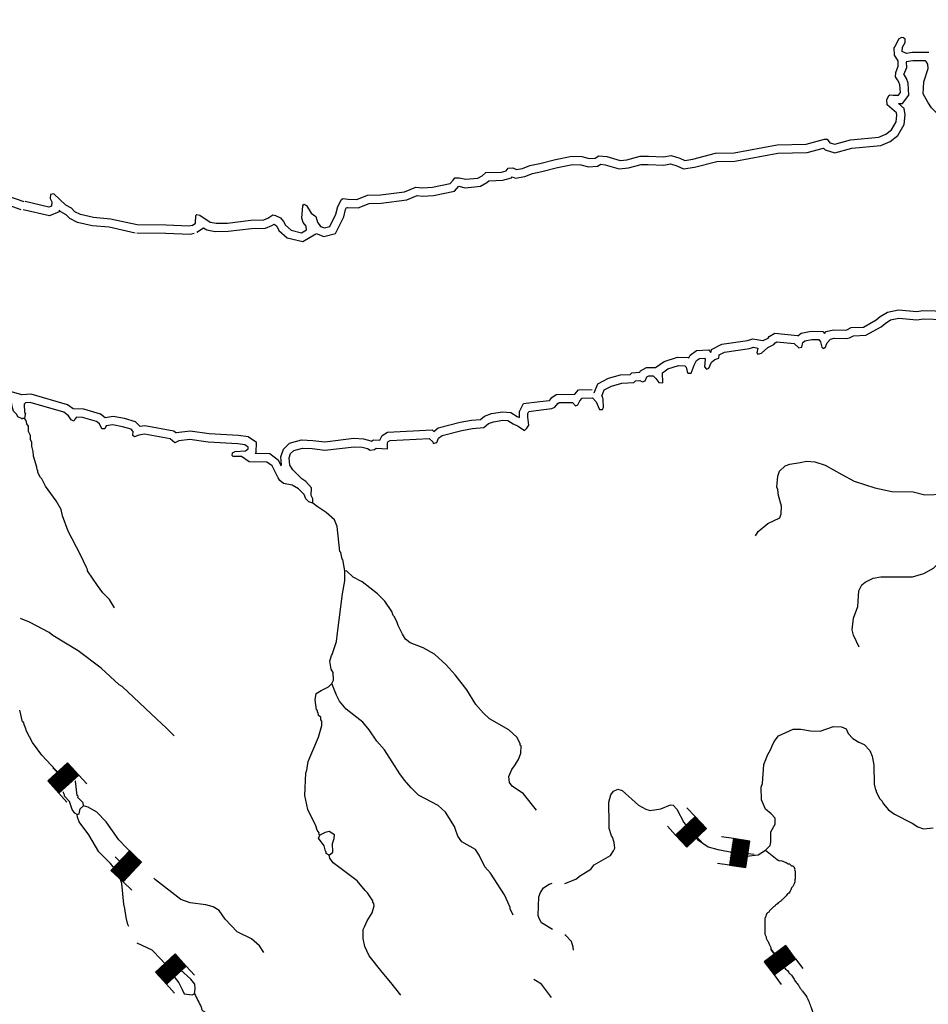
# Model space of a CAD drawing. Extents: x 1280207 to 1563250, y 15923111 to 16067664.
# Drawn here: x 1410677 to 1432545, y 16015816 to 16039513 of the extents above; entities that cross this region are included whole.
import ezdxf

# ---------------------------------------------------------------- set-up
doc = ezdxf.new("R2010")
doc.units = 0
doc.header["$MEASUREMENT"] = 0
doc.layers.add('L3', color=7, linetype='CONTINUOUS')
doc.layers.add('L6', color=7, linetype='CONTINUOUS')

# ---------------------------------------------------------------- blocks, each defined once
blk = doc.blocks.new('DAM_59')
at = {"layer": 'L6', "color": 7, "linetype": 'CONTINUOUS'}
for p, q in [((-331, 197), (-331, 487)), ((315, 197), (315, 487)), ((-331, 172), (-305, 197)), ((-331, 136), (-270, 197)), ((-331, 101), (-235, 197)), ((-331, 65), (-199, 197)), ((-331, 30), (-164, 197)), ((-331, -5), (-129, 197)), ((-331, -41), (-93, 197)), ((-331, -76), (-58, 197)), ((-331, -111), (-23, 197)), ((-331, -147), (13, 197)), ((-331, -182), (48, 197)), ((-314, -201), (83, 197)), ((-279, -201), (119, 197)), ((-244, -201), (154, 197)), ((-208, -201), (190, 197)), ((-173, -201), (225, 197)), ((-137, -201), (260, 197)), ((-102, -201), (296, 197)), ((-67, -201), (315, 181)), ((-31, -201), (315, 146)), ((4, -201), (315, 111)), ((39, -201), (315, 75)), ((75, -201), (315, 40)), ((110, -201), (315, 5)), ((7, -352), (7, -203)), ((145, -201), (315, -31)), ((181, -201), (315, -66)), ((216, -201), (315, -101)), ((251, -201), (315, -137)), ((287, -201), (315, -172))]:
    blk.add_line(p, q, dxfattribs=at)
at = {"layer": 'L6', "color": 7, "linetype": 'CONTINUOUS', "flags": 128}
blk.add_lwpolyline([(-331, -201), (315, -201), (315, 197), (-331, 197), (-331, -201)], close=True, dxfattribs=at)
blk = doc.blocks.new('DAM_54')
at = {"layer": 'L6', "color": 7, "linetype": 'CONTINUOUS'}
for p, q in [((-331, 197), (-331, 487)), ((315, 197), (315, 487)), ((-331, 171), (-305, 197)), ((-331, 136), (-270, 197)), ((-331, 101), (-235, 197)), ((-331, 65), (-199, 197)), ((-331, 30), (-164, 197)), ((-331, -5), (-129, 197)), ((-331, -41), (-93, 197)), ((-331, -76), (-58, 197)), ((-331, -111), (-23, 197)), ((-331, -147), (13, 197)), ((-331, -182), (48, 197)), ((-314, -201), (83, 197)), ((-279, -201), (119, 197)), ((-244, -201), (154, 197)), ((-208, -201), (190, 197)), ((-173, -201), (225, 197)), ((-137, -201), (260, 197)), ((-102, -201), (296, 197)), ((-67, -201), (315, 181)), ((-31, -201), (315, 146)), ((4, -201), (315, 111)), ((39, -201), (315, 75)), ((75, -201), (315, 40)), ((110, -201), (315, 5)), ((7, -352), (7, -203)), ((145, -201), (315, -31)), ((181, -201), (315, -66)), ((216, -201), (315, -101)), ((251, -201), (315, -137)), ((287, -201), (315, -172))]:
    blk.add_line(p, q, dxfattribs=at)
at = {"layer": 'L6', "color": 7, "linetype": 'CONTINUOUS', "flags": 128}
blk.add_lwpolyline([(-331, -201), (315, -201), (315, 197), (-331, 197), (-331, -201)], close=True, dxfattribs=at)
blk = doc.blocks.new('DAM_13')
at = {"layer": 'L6', "color": 7, "linetype": 'CONTINUOUS'}
for p, q in [((-331, 197), (-331, 487)), ((315, 197), (315, 487)), ((-331, 171), (-305, 197)), ((-331, 136), (-270, 197)), ((-331, 101), (-235, 197)), ((-331, 65), (-199, 197)), ((-331, 30), (-164, 197)), ((-331, -5), (-129, 197)), ((-331, -41), (-93, 197)), ((-331, -76), (-58, 197)), ((-331, -111), (-23, 197)), ((-331, -147), (13, 197)), ((-331, -182), (48, 197)), ((-314, -201), (83, 197)), ((-279, -201), (119, 197)), ((-244, -201), (154, 197)), ((-208, -201), (190, 197)), ((-173, -201), (225, 197)), ((-137, -201), (260, 197)), ((-102, -201), (296, 197)), ((-67, -201), (315, 181)), ((-31, -201), (315, 146)), ((4, -201), (315, 111)), ((39, -201), (315, 75)), ((75, -201), (315, 40)), ((110, -201), (315, 5)), ((7, -352), (7, -203)), ((145, -201), (315, -31)), ((181, -201), (315, -66)), ((216, -201), (315, -101)), ((251, -201), (315, -137)), ((287, -201), (315, -172))]:
    blk.add_line(p, q, dxfattribs=at)
at = {"layer": 'L6', "color": 7, "linetype": 'CONTINUOUS', "flags": 128}
blk.add_lwpolyline([(-331, -201), (315, -201), (315, 197), (-331, 197), (-331, -201)], close=True, dxfattribs=at)
blk = doc.blocks.new('DAM_16')
at = {"layer": 'L6', "color": 7, "linetype": 'CONTINUOUS'}
for p, q in [((-331, 197), (-331, 487)), ((315, 197), (315, 487)), ((-331, 171), (-305, 197)), ((-331, 136), (-270, 197)), ((-331, 101), (-235, 197)), ((-331, 65), (-199, 197)), ((-331, 30), (-164, 197)), ((-331, -5), (-129, 197)), ((-331, -41), (-93, 197)), ((-331, -76), (-58, 197)), ((-331, -111), (-23, 197)), ((-331, -147), (13, 197)), ((-331, -182), (48, 197)), ((-314, -201), (83, 197)), ((-279, -201), (119, 197)), ((-244, -201), (154, 197)), ((-208, -201), (190, 197)), ((-173, -201), (225, 197)), ((-137, -201), (260, 197)), ((-102, -201), (296, 197)), ((-67, -201), (315, 181)), ((-31, -201), (315, 146)), ((4, -201), (315, 111)), ((39, -201), (315, 75)), ((75, -201), (315, 40)), ((110, -201), (315, 5)), ((7, -352), (7, -203)), ((145, -201), (315, -31)), ((181, -201), (315, -66)), ((216, -201), (315, -101)), ((251, -201), (315, -137)), ((287, -201), (315, -172))]:
    blk.add_line(p, q, dxfattribs=at)
at = {"layer": 'L6', "color": 7, "linetype": 'CONTINUOUS', "flags": 128}
blk.add_lwpolyline([(-331, -201), (315, -201), (315, 197), (-331, 197), (-331, -201)], close=True, dxfattribs=at)
blk = doc.blocks.new('DAM_60')
at = {"layer": 'L6', "color": 7, "linetype": 'CONTINUOUS'}
for p, q in [((-331, 197), (-331, 487)), ((315, 197), (315, 487)), ((-331, 171), (-305, 197)), ((-331, 136), (-270, 197)), ((-331, 101), (-235, 197)), ((-331, 65), (-199, 197)), ((-331, 30), (-164, 197)), ((-331, -5), (-129, 197)), ((-331, -41), (-93, 197)), ((-331, -76), (-58, 197)), ((-331, -111), (-23, 197)), ((-331, -147), (13, 197)), ((-331, -182), (48, 197)), ((-314, -201), (83, 197)), ((-279, -201), (119, 197)), ((-244, -201), (154, 197)), ((-208, -201), (190, 197)), ((-173, -201), (225, 197)), ((-137, -201), (260, 197)), ((-102, -201), (296, 197)), ((-67, -201), (315, 181)), ((-31, -201), (315, 146)), ((4, -201), (315, 111)), ((39, -201), (315, 75)), ((75, -201), (315, 40)), ((110, -201), (315, 5)), ((7, -352), (7, -203)), ((145, -201), (315, -31)), ((181, -201), (315, -66)), ((216, -201), (315, -101)), ((251, -201), (315, -137)), ((287, -201), (315, -172))]:
    blk.add_line(p, q, dxfattribs=at)
at = {"layer": 'L6', "color": 7, "linetype": 'CONTINUOUS', "flags": 128}
blk.add_lwpolyline([(-331, -201), (315, -201), (315, 197), (-331, 197), (-331, -201)], close=True, dxfattribs=at)

msp = doc.modelspace()

# ---------------------------------------------------------------- linework, layer by layer
at = {"layer": 'L3', "color": 140, "linetype": 'CONTINUOUS'}
for p, q in [((1410723, 16029916), (1410746, 16029916)), ((1410796, 16029915), (1410746, 16029916)), ((1410806, 16030023), (1410796, 16029915)), ((1410829, 16029865), (1410796, 16029915))]:
    msp.add_line(p, q, dxfattribs=at)
at = {"layer": 'L3', "color": 140, "linetype": 'CONTINUOUS', "flags": 128}
for points in [[(1410783, 16035127), (1410177, 16035342), (1408427, 16036071), (1408162, 16036215), (1407656, 16036429), (1407151, 16036668), (1406638, 16037024), (1406349, 16037303), (1405969, 16037515), (1405779, 16037676), (1405532, 16037920), (1405293, 16038231), (1405253, 16038332), (1405396, 16038489), (1405398, 16038630), (1405374, 16038730), (1405317, 16038864), (1405327, 16038948), (1405470, 16039146), (1405472, 16039296), (1405456, 16039355), (1405433, 16039513)], [(1417515, 16035077), (1417581, 16035043), (1417696, 16034858), (1417803, 16034774), (1417844, 16034640), (1417918, 16034539), (1418009, 16034505), (1418143, 16034537), (1418287, 16034836), (1418331, 16035019), (1418424, 16035184), (1418458, 16035209), (1418582, 16035191), (1418791, 16035189), (1419050, 16035287), (1419358, 16035300), (1419942, 16035369), (1420210, 16035483), (1420368, 16035465), (1420610, 16035480), (1421036, 16035567), (1421112, 16035650), (1421146, 16035708), (1421254, 16035707), (1421412, 16035672), (1421704, 16035702), (1421805, 16035759), (1421897, 16035834), (1422272, 16035846), (1422389, 16035879), (1422432, 16035937), (1422548, 16035944), (1422631, 16035910), (1422781, 16035933), (1422957, 16036006), (1423199, 16036054), (1423575, 16036150), (1423968, 16036230), (1424209, 16036219), (1424384, 16036176), (1424526, 16036183), (1424618, 16036240), (1424809, 16036221), (1425125, 16036127), (1425292, 16036142), (1425609, 16036230), (1425809, 16036228), (1426168, 16036216), (1426360, 16036248), (1426567, 16036179), (1426683, 16036128), (1426875, 16036159), (1427427, 16036304), (1427869, 16036308), (1428904, 16036498), (1429604, 16036516), (1430047, 16036636), (1430114, 16036636), (1430179, 16036552), (1430296, 16036517), (1430672, 16036622), (1431356, 16036682), (1431523, 16036755), (1431658, 16036862), (1431768, 16037053), (1431786, 16037219), (1431778, 16037269), (1431555, 16037463), (1431548, 16037588), (1431591, 16037688), (1431616, 16037704), (1431699, 16037695), (1431824, 16037694), (1431875, 16037760), (1431860, 16037944), (1431836, 16038010), (1431803, 16038069), (1431753, 16038136), (1431763, 16038245), (1431823, 16038394), (1431816, 16038527), (1431734, 16038662), (1431727, 16038837), (1431744, 16038870), (1431837, 16039052), (1431888, 16039085)], [(1432559, 16038720), (1432159, 16038724), (1432017, 16038700), (1431918, 16038751), (1431927, 16038851), (1431987, 16038967), (1431987, 16039042), (1431946, 16039076), (1431888, 16039085)], [(1417810, 16034366), (1417996, 16034296), (1418281, 16034365), (1418477, 16034768), (1418519, 16034945), (1418546, 16034994), (1418567, 16034991), (1418826, 16034989), (1419091, 16035088), (1419375, 16035101), (1419994, 16035174), (1420240, 16035279), (1420363, 16035265), (1420636, 16035281), (1421140, 16035384), (1421249, 16035503), (1421401, 16035469), (1421767, 16035507), (1421918, 16035593), (1421970, 16035636), (1422303, 16035647), (1422510, 16035704), (1422532, 16035734), (1422607, 16035703), (1422836, 16035739), (1423016, 16035814), (1423243, 16035859), (1423620, 16035955), (1423983, 16036029), (1424180, 16036020), (1424364, 16035974), (1424587, 16035985), (1424666, 16036034), (1424771, 16036024), (1425105, 16035924), (1425328, 16035944), (1425636, 16036030), (1425805, 16036028), (1426181, 16036016), (1426343, 16036042), (1426495, 16035992), (1426657, 16035921), (1426917, 16035964), (1427454, 16036104), (1427888, 16036108), (1428925, 16036298), (1429633, 16036316), (1430026, 16036423), (1430061, 16036378), (1430294, 16036309), (1430708, 16036424), (1431406, 16036485), (1431627, 16036582), (1431812, 16036729), (1431962, 16036989), (1431988, 16037224), (1431964, 16037372), (1431825, 16037494), (1431922, 16037493), (1432080, 16037700), (1432057, 16037987), (1432018, 16038094), (1431971, 16038178), (1431959, 16038194), (1431960, 16038198), (1432025, 16038361), (1432018, 16038490)], [(1436120, 16036575), (1435961, 16036419), (1435789, 16036343), (1435599, 16036359), (1435319, 16036447), (1434970, 16036497), (1434588, 16036518), (1434294, 16036605), (1433913, 16036642), (1433726, 16036693), (1433297, 16036715), (1433188, 16036770), (1432962, 16037048), (1432623, 16037393), (1432535, 16037532), (1432422, 16037729), (1432437, 16038015), (1432543, 16038338), (1432530, 16038439), (1432490, 16038511), (1432480, 16038521), (1432175, 16038524), (1432015, 16038497)], [(1410716, 16034938), (1410105, 16035155), (1408341, 16035890), (1408075, 16036035), (1407575, 16036247), (1407050, 16036495), (1406511, 16036869), (1406229, 16037141), (1405854, 16037350), (1405644, 16037528), (1405381, 16037788), (1405118, 16038131), (1405020, 16038374), (1405025, 16038380)], [(1413501, 16034575), (1412861, 16034714), (1412453, 16034752), (1412137, 16034821), (1412004, 16034889), (1411922, 16034974), (1411789, 16035050), (1411500, 16035319), (1411417, 16035304), (1411407, 16035212), (1411448, 16035128), (1411439, 16035028), (1411380, 16035004), (1410807, 16035135)], [(1413459, 16034379), (1412830, 16034516), (1412422, 16034554), (1412069, 16034632), (1411884, 16034726), (1411798, 16034814), (1411669, 16034888), (1411630, 16034925), (1411627, 16034890), (1411398, 16034795), (1410762, 16034940)], [(1414826, 16034562), (1414910, 16034619), (1414920, 16034802), (1414937, 16034827), (1415012, 16034810), (1415260, 16034641), (1415402, 16034614), (1415677, 16034620), (1416244, 16034689), (1416552, 16034695), (1416653, 16034735), (1416770, 16034817), (1416837, 16034800), (1416953, 16034741), (1417027, 16034657), (1417076, 16034564), (1417208, 16034446), (1417458, 16034386), (1417583, 16034459), (1417568, 16034543), (1417502, 16034635), (1417470, 16034735), (1417489, 16035035), (1417515, 16035077)], [(1414826, 16034562), (1414759, 16034546), (1414201, 16034568), (1413501, 16034575)], [(1414939, 16034397), (1415101, 16034507), (1415182, 16034452), (1415385, 16034414), (1415691, 16034420), (1416258, 16034489), (1416593, 16034495), (1416749, 16034558), (1416800, 16034594), (1416828, 16034580), (1416862, 16034542), (1416916, 16034439), (1417112, 16034264), (1417489, 16034172), (1417806, 16034358)], [(1414873, 16034367), (1414779, 16034345), (1414196, 16034368), (1413499, 16034375)], [(1424500, 16030530), (1424588, 16030749), (1424847, 16030882), (1425139, 16030966), (1425370, 16030977), (1425411, 16031017), (1425603, 16031030), (1425616, 16031059), (1425762, 16031145), (1425983, 16031143), (1426185, 16031288), (1426505, 16031388), (1426769, 16031385), (1426778, 16031376), (1426815, 16031443), (1426966, 16031554), (1427266, 16031571), (1427306, 16031509), (1427314, 16031515), (1427320, 16031517), (1427326, 16031573), (1427576, 16031703), (1428194, 16031791), (1428325, 16031834), (1428566, 16031791), (1428567, 16031791), (1428691, 16031852), (1428713, 16031887), (1428855, 16031970), (1429399, 16031910), (1429407, 16031904), (1429487, 16031970), (1429723, 16032014), (1430003, 16032012), (1430044, 16031962), (1430084, 16032005), (1430261, 16032052), (1430551, 16032040), (1430583, 16032046), (1430688, 16032102), (1430986, 16032116), (1431294, 16032287), (1431384, 16032366), (1431563, 16032476), (1431827, 16032529), (1432265, 16032490), (1432417, 16032513), (1433007, 16032497)], [(1424686, 16030456), (1424746, 16030605), (1424921, 16030695), (1425172, 16030768), (1425456, 16030781), (1425498, 16030823), (1425606, 16030830), (1425664, 16030796), (1425731, 16030820), (1425774, 16030920), (1425816, 16030945), (1425924, 16030943), (1425990, 16030876), (1426056, 16030784), (1426156, 16030775), (1426150, 16031016), (1426276, 16031107), (1426535, 16031187), (1426685, 16031186), (1426718, 16031152), (1426742, 16031044), (1426758, 16031002), (1426841, 16031009), (1426910, 16031200), (1426969, 16031308), (1427036, 16031358), (1427161, 16031365), (1427178, 16031339), (1427159, 16031156), (1427209, 16031106), (1427259, 16031130), (1427327, 16031271), (1427411, 16031337), (1427503, 16031370), (1427512, 16031444), (1427638, 16031510), (1428239, 16031596), (1428339, 16031628), (1428439, 16031610), (1428421, 16031494), (1428446, 16031460), (1428529, 16031484), (1428681, 16031625), (1428831, 16031698), (1428857, 16031740), (1428899, 16031764), (1429315, 16031718), (1429431, 16031617), (1429498, 16031633), (1429524, 16031741), (1429574, 16031782), (1429741, 16031814), (1429908, 16031813), (1429949, 16031762), (1429981, 16031628), (1430014, 16031603), (1430081, 16031636), (1430090, 16031677), (1430107, 16031736), (1430191, 16031826), (1430283, 16031850), (1430566, 16031839), (1430650, 16031855), (1430742, 16031904), (1431042, 16031918), (1431411, 16032123), (1431503, 16032205), (1431637, 16032287), (1431838, 16032327), (1432271, 16032289), (1432429, 16032313), (1432904, 16032300)], [(1410723, 16029916), (1410632, 16029959), (1410608, 16030009), (1410525, 16030094), (1410493, 16030202), (1410470, 16030369), (1410412, 16030412), (1410295, 16030380), (1410261, 16030338), (1410194, 16030247), (1410084, 16030165), (1410052, 16030216), (1410112, 16030390), (1410105, 16030515), (1410014, 16030574), (1409865, 16030626)], [(1416976, 16028797), (1416959, 16028994), (1417023, 16029178), (1417170, 16029322), (1417459, 16029400), (1417731, 16029388), (1418022, 16029354), (1418716, 16029438), (1418955, 16029425), (1419130, 16029377), (1419146, 16029366), (1419190, 16029401), (1419342, 16029395), (1419398, 16029505), (1419532, 16029584), (1420607, 16029640), (1420644, 16029606), (1420752, 16029691), (1421276, 16029824), (1421551, 16029874), (1421764, 16029892), (1421862, 16029974), (1422029, 16030032), (1422295, 16030078), (1422498, 16030063), (1422649, 16029960), (1422705, 16029937), (1422707, 16030087), (1422801, 16030272), (1423199, 16030324), (1423430, 16030352), (1423433, 16030354), (1423486, 16030418), (1423592, 16030496), (1424035, 16030503), (1424127, 16030606), (1424459, 16030614)], [(1416980, 16028766), (1416908, 16028906), (1416695, 16029065), (1416343, 16029069), (1416372, 16029093), (1416374, 16029334), (1416174, 16029470), (1415945, 16029505), (1415236, 16029546), (1414777, 16029611), (1414451, 16029573), (1414438, 16029567), (1414390, 16029609), (1413686, 16029740), (1413577, 16029722), (1413467, 16029834), (1413199, 16029912), (1412924, 16029964), (1412733, 16029935), (1412622, 16030021), (1412219, 16030143), (1411968, 16030145), (1411829, 16030247), (1410956, 16030499), (1410730, 16030485), (1410426, 16030574)], [(1417735, 16027880), (1417736, 16027980), (1417695, 16028064), (1417697, 16028247), (1417565, 16028398), (1417465, 16028466), (1417251, 16028676), (1417177, 16028794), (1417162, 16028969), (1417196, 16029069), (1417272, 16029143), (1417481, 16029199), (1417714, 16029189), (1418022, 16029152), (1418723, 16029237), (1418923, 16029227), (1419048, 16029192), (1419114, 16029150), (1419214, 16029165), (1419256, 16029198), (1419531, 16029187), (1419532, 16029329), (1419549, 16029362), (1419591, 16029387), (1420533, 16029436), (1420624, 16029352), (1420632, 16029310), (1420716, 16029334), (1420758, 16029442), (1420842, 16029508), (1421319, 16029628), (1421577, 16029676), (1421844, 16029698), (1421962, 16029797), (1422079, 16029837), (1422304, 16029877), (1422429, 16029867), (1422554, 16029783), (1422678, 16029731), (1422827, 16029630), (1422886, 16029679), (1422928, 16029754), (1422905, 16029946), (1422906, 16030038), (1422932, 16030087), (1423224, 16030126), (1423482, 16030157), (1423558, 16030189), (1423625, 16030272), (1423659, 16030297), (1423984, 16030302), (1424050, 16030218), (1424108, 16030242), (1424159, 16030342), (1424218, 16030408), (1424460, 16030414), (1424550, 16030313), (1424624, 16030146), (1424632, 16030129), (1424707, 16030128), (1424724, 16030178), (1424718, 16030370), (1424694, 16030478)], [(1417735, 16027880), (1417635, 16027906), (1417561, 16027982), (1417520, 16028082), (1417388, 16028225), (1417231, 16028310), (1417023, 16028354), (1416940, 16028421), (1416899, 16028488), (1416752, 16028773), (1416628, 16028866), (1416203, 16028870), (1416012, 16028997), (1415812, 16028999), (1415788, 16029024), (1415797, 16029091), (1415864, 16029123), (1416114, 16029138), (1416173, 16029187), (1416173, 16029229), (1416098, 16029280), (1415924, 16029306), (1415216, 16029347), (1414775, 16029409), (1414508, 16029379), (1414407, 16029330), (1414300, 16029422), (1413684, 16029537), (1413542, 16029513), (1413442, 16029472), (1413401, 16029506), (1413410, 16029606), (1413360, 16029657), (1413153, 16029717), (1412920, 16029761), (1412761, 16029737), (1412727, 16029663), (1412652, 16029664), (1412595, 16029789), (1412529, 16029840), (1412188, 16029943), (1412047, 16029944), (1412004, 16029895), (1411979, 16029853), (1411913, 16029879), (1411855, 16029980), (1411739, 16030064), (1410933, 16030297), (1410817, 16030290), (1410783, 16030257), (1410789, 16030057), (1410814, 16030040), (1410806, 16030023)], [(1412960, 16025360), (1412837, 16025561), (1412680, 16025721), (1412548, 16025898), (1412310, 16026250), (1412311, 16026283), (1412286, 16026325), (1412139, 16026635), (1411845, 16027205), (1411707, 16027573), (1411675, 16027723), (1411552, 16027933), (1411297, 16028285), (1411207, 16028461), (1411174, 16028495), (1411117, 16028612), (1411117, 16028662), (1411101, 16028679), (1411093, 16028745), (1411012, 16029005), (1411005, 16029121), (1410973, 16029247), (1410966, 16029347), (1410941, 16029405), (1410934, 16029505), (1410893, 16029606), (1410886, 16029731), (1410845, 16029790), (1410829, 16029865)], [(1428386, 16027092), (1428453, 16027199), (1428680, 16027389), (1428973, 16027528), (1429007, 16027619), (1429009, 16027802), (1428937, 16028061), (1428921, 16028203), (1428897, 16028262), (1428925, 16028528), (1428967, 16028644), (1429102, 16028776), (1429211, 16028817), (1429461, 16028856), (1429612, 16028888), (1429811, 16028869), (1430061, 16028792), (1430467, 16028571), (1430757, 16028410), (1431255, 16028247), (1431671, 16028159), (1432179, 16028146), (1432462, 16028077), (1432921, 16028097)], [(1430884, 16024409), (1430745, 16024702), (1430713, 16024827), (1430741, 16025110), (1430852, 16025392), (1430873, 16025767), (1430949, 16025908), (1431025, 16025974), (1431217, 16026072), (1431401, 16026104), (1432168, 16026104), (1432435, 16026185), (1432670, 16026316), (1432855, 16026498), (1432990, 16026671), (1433168, 16026978), (1433254, 16027235), (1433393, 16027876), (1433532, 16028399), (1433524, 16028483)], [(1418502, 16026247), (1418455, 16026523), (1418438, 16026531), (1418406, 16026690), (1418382, 16026715), (1418321, 16027316), (1418256, 16027475), (1418057, 16027652), (1417834, 16027796), (1417735, 16027880)], [(1418192, 16023534), (1418226, 16023617), (1418220, 16023800), (1418170, 16023884), (1418139, 16024076), (1418182, 16024209), (1418199, 16024234), (1418302, 16024549), (1418329, 16024757), (1418447, 16025698), (1418500, 16026006), (1418502, 16026247)], [(1423112, 16020485), (1422799, 16020880), (1422526, 16021066), (1422469, 16021158), (1422453, 16021300), (1422522, 16021466), (1422589, 16021557), (1422682, 16021706), (1422742, 16021864), (1422744, 16022039), (1422719, 16022056), (1422720, 16022097), (1422638, 16022248), (1422448, 16022425), (1421984, 16022688), (1421843, 16022823), (1421654, 16023033), (1421440, 16023385), (1421161, 16023746), (1420938, 16023990), (1420657, 16024243), (1420384, 16024395), (1420077, 16024515), (1419961, 16024608), (1419887, 16024725), (1419789, 16024935), (1419765, 16025002), (1419699, 16025144), (1419666, 16025177), (1419634, 16025269), (1419462, 16025521), (1419288, 16025698), (1418916, 16025985), (1418700, 16026095), (1418552, 16026239), (1418502, 16026247)], [(1414396, 16022279), (1414206, 16022473), (1413975, 16022675), (1413141, 16023467), (1413075, 16023509), (1412637, 16023905), (1412083, 16024327), (1411478, 16024691), (1411387, 16024767), (1410915, 16025014), (1410699, 16025099)], [(1417898, 16019886), (1417873, 16019912), (1417882, 16019945), (1417840, 16020004), (1417808, 16020112), (1417612, 16020506), (1417540, 16020840), (1417562, 16021390), (1417588, 16021448), (1417623, 16021656), (1417871, 16022245), (1417949, 16022528), (1417950, 16022628), (1417925, 16022661), (1417926, 16022728), (1417868, 16022770), (1417860, 16022837), (1417843, 16022845), (1417844, 16022887), (1417819, 16022904), (1417788, 16023146), (1417815, 16023296), (1417932, 16023369), (1418108, 16023459), (1418192, 16023534)], [(1422554, 16017965), (1422480, 16018116), (1422481, 16018149), (1422424, 16018275), (1422342, 16018451), (1422005, 16018971), (1421874, 16019122), (1421735, 16019407), (1421644, 16019541), (1421321, 16019728), (1421222, 16019862), (1421198, 16019937), (1421190, 16019954), (1421141, 16020096), (1420928, 16020440), (1420746, 16020600), (1420274, 16020846), (1420101, 16021023), (1419936, 16021208), (1419829, 16021367), (1419460, 16021938), (1419270, 16022148), (1419089, 16022425), (1418933, 16022610), (1418536, 16022922), (1418371, 16023115), (1418298, 16023258), (1418192, 16023534)], [(1411735, 16021205), (1411662, 16021331), (1411208, 16021811), (1410986, 16022121), (1410839, 16022389), (1410815, 16022473), (1410790, 16022523), (1410766, 16022607), (1410741, 16022615), (1410677, 16022899)], [(1428860, 16020295), (1428761, 16020404), (1428629, 16020514), (1428580, 16020623), (1428531, 16020740), (1428526, 16021040), (1428552, 16021131), (1428590, 16021589), (1428684, 16021830), (1428751, 16021938), (1428786, 16022037), (1428837, 16022145), (1428938, 16022278), (1429290, 16022441), (1429481, 16022439), (1429706, 16022395), (1429939, 16022393), (1430265, 16022506), (1430457, 16022496), (1430565, 16022445), (1430614, 16022336), (1430729, 16022210), (1430870, 16022125), (1431003, 16022066), (1431135, 16021923), (1431151, 16021881), (1431192, 16021789), (1431231, 16021572), (1431243, 16021113), (1431275, 16020980), (1431292, 16020963), (1431292, 16020929), (1431382, 16020762), (1431431, 16020703), (1431455, 16020653), (1431587, 16020493), (1431728, 16020392), (1432159, 16020179), (1432292, 16020086), (1432433, 16020043), (1432666, 16020066)], [(1412213, 16020592), (1412205, 16020667), (1412073, 16020794), (1412082, 16020827), (1412057, 16020844), (1412019, 16021186), (1412014, 16021195)], [(1412061, 16020386), (1412003, 16020419), (1411937, 16020503), (1411872, 16020696), (1411757, 16020822), (1411757, 16020855), (1411733, 16020905), (1411728, 16020928)], [(1423795, 16018722), (1424062, 16018826), (1424172, 16018916), (1424255, 16018965), (1424423, 16019072), (1424507, 16019171), (1424893, 16019401), (1424969, 16019508), (1425003, 16019575), (1424988, 16019708), (1424947, 16019842), (1424923, 16019867), (1424866, 16020051), (1424867, 16020159), (1424856, 16020684), (1424907, 16020859), (1424966, 16020942), (1425075, 16020991), (1425175, 16020965), (1425572, 16020611), (1425746, 16020509), (1425854, 16020483), (1426104, 16020522), (1426338, 16020620), (1426405, 16020611), (1426496, 16020510), (1426659, 16020192), (1426988, 16019780), (1427245, 16019603), (1427478, 16019542), (1427993, 16019445), (1428168, 16019385), (1428452, 16019416), (1428628, 16019522), (1428737, 16019638), (1428755, 16019721), (1428757, 16019971), (1428859, 16020153), (1428860, 16020295)], [(1412061, 16020386), (1412111, 16020402), (1412129, 16020518), (1412213, 16020592)], [(1413602, 16019221), (1413377, 16019464), (1413244, 16019582), (1413063, 16019776), (1412759, 16020204), (1412536, 16020439), (1412329, 16020558), (1412213, 16020592)], [(1413301, 16017687), (1413276, 16017740), (1413236, 16017907), (1413205, 16018124), (1413181, 16018224), (1413136, 16018725), (1413096, 16018842), (1413014, 16019009), (1412866, 16019202), (1412585, 16019489), (1412339, 16019891), (1412109, 16020210), (1412068, 16020319), (1412061, 16020386)], [(1418247, 16019808), (1418256, 16019891), (1418124, 16019976), (1418032, 16019952), (1417898, 16019886)], [(1418126, 16019409), (1418052, 16019443), (1418052, 16019485), (1418035, 16019502), (1418003, 16019627), (1417872, 16019812), (1417898, 16019886)], [(1418126, 16019409), (1418210, 16019475), (1418204, 16019683), (1418247, 16019808)], [(1419851, 16016034), (1419613, 16016344), (1419398, 16016588), (1419086, 16016983), (1418980, 16017209), (1418940, 16017401), (1418942, 16017618), (1418976, 16017684), (1419036, 16017825), (1419163, 16018015), (1419206, 16018190), (1419198, 16018240), (1419173, 16018274), (1419174, 16018307), (1419051, 16018500), (1418993, 16018559), (1418803, 16018786), (1418224, 16019225), (1418142, 16019334), (1418126, 16019409)], [(1416553, 16017066), (1416446, 16017225), (1416256, 16017394), (1415908, 16017564), (1415619, 16017867), (1415480, 16018077), (1415331, 16018162), (1415156, 16018213), (1414782, 16018259), (1414557, 16018336), (1413945, 16018809), (1413907, 16018848)], [(1423503, 16017613), (1423239, 16017775), (1423182, 16017884), (1423157, 16017951), (1423170, 16018401), (1423213, 16018509), (1423280, 16018616), (1423423, 16018707), (1423491, 16018733)], [(1424002, 16017121), (1423994, 16017188), (1423954, 16017330), (1423822, 16017473), (1423796, 16017489)], [(1414390, 16016554), (1414082, 16016891), (1413869, 16017123), (1413507, 16017286)], [(1414390, 16016554), (1414422, 16016445), (1414504, 16016336), (1414586, 16016169), (1414635, 16016068), (1414826, 16016041), (1414885, 16016066), (1414903, 16016191), (1414896, 16016299), (1414797, 16016425), (1414549, 16016644), (1414543, 16016642)], [(1414474, 16016620), (1414390, 16016554)], [(1423480, 16015983), (1423235, 16016300), (1423052, 16016410)]]:
    msp.add_lwpolyline(points, dxfattribs=at)
at = {"layer": 'L3', "color": 140, "linetype": 'CONTINUOUS'}
for points, knots in [([(1428628, 16019522), (1428734, 16019439), (1428840, 16019357), (1428946, 16019274), (1428959, 16019264), (1428979, 16019278), (1428994, 16019274), (1429010, 16019269), (1429027, 16019265), (1429042, 16019258), (1429053, 16019253), (1429063, 16019247), (1429074, 16019242), (1429089, 16019235), (1429106, 16019232), (1429122, 16019226), (1429139, 16019219), (1429153, 16019202), (1429169, 16019194), (1429179, 16019190), (1429194, 16019202), (1429201, 16019194), (1429207, 16019189), (1429212, 16019183), (1429217, 16019178), (1429228, 16019167), (1429238, 16019157), (1429249, 16019146), (1429256, 16019139), (1429273, 16019154), (1429281, 16019146), (1429286, 16019141), (1429291, 16019136), (1429297, 16019130), (1429302, 16019125), (1429307, 16019120), (1429313, 16019114), (1429316, 16019111), (1429311, 16019103), (1429313, 16019098), (1429315, 16019092), (1429327, 16019089), (1429329, 16019083), (1429333, 16019068), (1429324, 16019049), (1429329, 16019035), (1429332, 16019024), (1429344, 16019015), (1429344, 16019003), (1429344, 16018992), (1429344, 16018982), (1429344, 16018971), (1429344, 16018955), (1429344, 16018939), (1429344, 16018923), (1429344, 16018902), (1429344, 16018881), (1429344, 16018860), (1429344, 16018843), (1429331, 16018828), (1429329, 16018812), (1429326, 16018796), (1429332, 16018779), (1429329, 16018764), (1429325, 16018748), (1429319, 16018732), (1429313, 16018716), (1429303, 16018694), (1429293, 16018673), (1429281, 16018652), (1429273, 16018640), (1429256, 16018634), (1429249, 16018621), (1429241, 16018606), (1429240, 16018588), (1429233, 16018573), (1429228, 16018562), (1429223, 16018551), (1429217, 16018541), (1429208, 16018524), (1429197, 16018508), (1429185, 16018493), (1429178, 16018484), (1429161, 16018486), (1429153, 16018477), (1429141, 16018463), (1429135, 16018443), (1429122, 16018429), (1429111, 16018419), (1429100, 16018408), (1429090, 16018398), (1429084, 16018392), (1429079, 16018387), (1429074, 16018382), (1429063, 16018371), (1429053, 16018360), (1429042, 16018350), (1429026, 16018334), (1429010, 16018318), (1428994, 16018302), (1428986, 16018294), (1428971, 16018295), (1428962, 16018286), (1428957, 16018281), (1428952, 16018276), (1428946, 16018270), (1428936, 16018260), (1428925, 16018249), (1428915, 16018238), (1428901, 16018225), (1428881, 16018219), (1428867, 16018206), (1428858, 16018199), (1428860, 16018182), (1428851, 16018175), (1428842, 16018167), (1428828, 16018167), (1428819, 16018159), (1428809, 16018148), (1428798, 16018137), (1428787, 16018127), (1428777, 16018116), (1428766, 16018106), (1428755, 16018095), (1428745, 16018084), (1428734, 16018074), (1428724, 16018063), (1428715, 16018055), (1428716, 16018040), (1428708, 16018031), (1428699, 16018023), (1428686, 16018023), (1428676, 16018015), (1428670, 16018011), (1428664, 16018005), (1428660, 16017999), (1428657, 16017995), (1428662, 16017988), (1428660, 16017983), (1428658, 16017979), (1428644, 16017989), (1428644, 16017983), (1428644, 16017978), (1428644, 16017973), (1428644, 16017968), (1428644, 16017962), (1428644, 16017957), (1428644, 16017952), (1428644, 16017940), (1428631, 16017931), (1428628, 16017920), (1428627, 16017915), (1428630, 16017909), (1428628, 16017904), (1428626, 16017897), (1428612, 16017895), (1428612, 16017888), (1428612, 16017877), (1428612, 16017867), (1428612, 16017856), (1428612, 16017845), (1428612, 16017835), (1428612, 16017824), (1428612, 16017819), (1428612, 16017814), (1428612, 16017808), (1428612, 16017803), (1428612, 16017798), (1428612, 16017792), (1428612, 16017782), (1428612, 16017771), (1428612, 16017760), (1428612, 16017750), (1428612, 16017739), (1428612, 16017729), (1428612, 16017723), (1428612, 16017718), (1428612, 16017713), (1428612, 16017702), (1428612, 16017691), (1428612, 16017681), (1428612, 16017670), (1428612, 16017660), (1428612, 16017649), (1428612, 16017644), (1428612, 16017638), (1428612, 16017633), (1428612, 16017617), (1428612, 16017601), (1428612, 16017585), (1428612, 16017575), (1428612, 16017564), (1428612, 16017553), (1428612, 16017548), (1428612, 16017543), (1428612, 16017537), (1428612, 16017527), (1428612, 16017516), (1428612, 16017506), (1428612, 16017494), (1428623, 16017484), (1428628, 16017474), (1428633, 16017463), (1428639, 16017453), (1428644, 16017442), (1428649, 16017432), (1428639, 16017420), (1428644, 16017410), (1428649, 16017399), (1428655, 16017389), (1428660, 16017378), (1428665, 16017368), (1428671, 16017357), (1428676, 16017346), (1428679, 16017340), (1428688, 16017337), (1428692, 16017330), (1428699, 16017315), (1428700, 16017298), (1428708, 16017283), (1428713, 16017272), (1428718, 16017261), (1428724, 16017251), (1428729, 16017240), (1428734, 16017230), (1428740, 16017219), (1428745, 16017208), (1428750, 16017198), (1428755, 16017187), (1428763, 16017173), (1428748, 16017154), (1428755, 16017139), (1428764, 16017122), (1428778, 16017108), (1428787, 16017091), (1428793, 16017081), (1428797, 16017070), (1428803, 16017060), (1428807, 16017053), (1428816, 16017050), (1428819, 16017044), (1428824, 16017033), (1428830, 16017022), (1428835, 16017012), (1428846, 16016991), (1428856, 16016969), (1428867, 16016948), (1428870, 16016941), (1428878, 16016938), (1428883, 16016932), (1428890, 16016923), (1428891, 16016910), (1428899, 16016900), (1428917, 16016877), (1428944, 16016860), (1428962, 16016837), (1428974, 16016822), (1428981, 16016802), (1428994, 16016789), (1429005, 16016778), (1429015, 16016768), (1429026, 16016757), (1429042, 16016741), (1429058, 16016725), (1429074, 16016709), (1429087, 16016696), (1429090, 16016672), (1429106, 16016661), (1429122, 16016651), (1429138, 16016640), (1429153, 16016630), (1429164, 16016614), (1429175, 16016598), (1429185, 16016582), (1429202, 16016557), (1429232, 16016543), (1429249, 16016518), (1429270, 16016486), (1429291, 16016454), (1429313, 16016422), (1429323, 16016407), (1429334, 16016391), (1429344, 16016375), (1429363, 16016346), (1429389, 16016323), (1429408, 16016295), (1429426, 16016270), (1429438, 16016241), (1429456, 16016215), (1429471, 16016194), (1429488, 16016173), (1429504, 16016152), (1429524, 16016125), (1429547, 16016099), (1429567, 16016072), (1429607, 16016019), (1429636, 16015958), (1429663, 16015897), (1429681, 16015855), (1429693, 16015811), (1429711, 16015769), (1429715, 16015759), (1429722, 16015749), (1429727, 16015738), (1429739, 16015706), (1429749, 16015674), (1429758, 16015642), (1429769, 16015605), (1429778, 16015567), (1429790, 16015531), (1429801, 16015499), (1429811, 16015467), (1429822, 16015435), (1429827, 16015419), (1429833, 16015403), (1429838, 16015387), (1429843, 16015371), (1429849, 16015355), (1429854, 16015339), (1429863, 16015312), (1429873, 16015286), (1429886, 16015260), (1429899, 16015232), (1429919, 16015207), (1429934, 16015180), (1429945, 16015159), (1429954, 16015137), (1429965, 16015116), (1429978, 16015093), (1430000, 16015076), (1430013, 16015053), (1430027, 16015028), (1430031, 16014998), (1430045, 16014973), (1430060, 16014946), (1430078, 16014920), (1430093, 16014893), (1430104, 16014873), (1430115, 16014852), (1430125, 16014830), (1430135, 16014805), (1430130, 16014775), (1430140, 16014750), (1430150, 16014728), (1430163, 16014708), (1430172, 16014686), (1430184, 16014660), (1430195, 16014634), (1430204, 16014607), (1430213, 16014581), (1430217, 16014554), (1430220, 16014527), (1430222, 16014511), (1430217, 16014495), (1430220, 16014479), (1430223, 16014463), (1430233, 16014448), (1430236, 16014431), (1430243, 16014395), (1430252, 16014358), (1430252, 16014320), (1430252, 16014304), (1430252, 16014288), (1430252, 16014272), (1430252, 16014251), (1430252, 16014230), (1430252, 16014208), (1430252, 16014193), (1430252, 16014177), (1430252, 16014161), (1430252, 16014155), (1430252, 16014150), (1430252, 16014145), (1430252, 16014129), (1430252, 16014113), (1430252, 16014097), (1430252, 16014075), (1430268, 16014055), (1430268, 16014033), (1430268, 16014028), (1430268, 16014023), (1430268, 16014017), (1430268, 16014007), (1430268, 16013996), (1430268, 16013985), (1430268, 16013974), (1430284, 16013965), (1430284, 16013954), (1430284, 16013943), (1430284, 16013932), (1430284, 16013922), (1430284, 16013911), (1430284, 16013901), (1430284, 16013890), (1430284, 16013885), (1430284, 16013879), (1430284, 16013874), (1430284, 16013863), (1430284, 16013853), (1430284, 16013842), (1430284, 16013837), (1430284, 16013831), (1430284, 16013826), (1430284, 16013821), (1430284, 16013816), (1430284, 16013810), (1430284, 16013805), (1430284, 16013800), (1430284, 16013794), (1430284, 16013789), (1430284, 16013784), (1430284, 16013778), (1430284, 16013757), (1430284, 16013736), (1430284, 16013715), (1430284, 16013704), (1430289, 16013688), (1430284, 16013683), (1430281, 16013680), (1430273, 16013683), (1430268, 16013683)], [0, 0, 0, 0, 0.053104, 0.053104, 0.053104, 0.059379, 0.059379, 0.059379, 0.065991, 0.065991, 0.065991, 0.070667, 0.070667, 0.070667, 0.07728, 0.07728, 0.07728, 0.084822, 0.084822, 0.084822, 0.089004, 0.089004, 0.089004, 0.091962, 0.091962, 0.091962, 0.097878, 0.097878, 0.097878, 0.10206, 0.10206, 0.10206, 0.105019, 0.105019, 0.105019, 0.107978, 0.107978, 0.107978, 0.11007, 0.11007, 0.11007, 0.113027, 0.113027, 0.113027, 0.119305, 0.119305, 0.119305, 0.123981, 0.123981, 0.123981, 0.128166, 0.128166, 0.128166, 0.134443, 0.134443, 0.134443, 0.142812, 0.142812, 0.142812, 0.149426, 0.149426, 0.149426, 0.155704, 0.155704, 0.155704, 0.162319, 0.162319, 0.162319, 0.171674, 0.171674, 0.171674, 0.17759, 0.17759, 0.17759, 0.184205, 0.184205, 0.184205, 0.188884, 0.188884, 0.188884, 0.196427, 0.196427, 0.196427, 0.201104, 0.201104, 0.201104, 0.208646, 0.208646, 0.208646, 0.214562, 0.214562, 0.214562, 0.21752, 0.21752, 0.21752, 0.223437, 0.223437, 0.223437, 0.23231, 0.23231, 0.23231, 0.236986, 0.236986, 0.236986, 0.239945, 0.239945, 0.239945, 0.245861, 0.245861, 0.245861, 0.253401, 0.253401, 0.253401, 0.25808, 0.25808, 0.25808, 0.262756, 0.262756, 0.262756, 0.268672, 0.268672, 0.268672, 0.274589, 0.274589, 0.274589, 0.280506, 0.280506, 0.280506, 0.285183, 0.285183, 0.285183, 0.28986, 0.28986, 0.28986, 0.292818, 0.292818, 0.292818, 0.29491, 0.29491, 0.29491, 0.297001, 0.297001, 0.297001, 0.299094, 0.299094, 0.299094, 0.301185, 0.301185, 0.301185, 0.305863, 0.305863, 0.305863, 0.307955, 0.307955, 0.307955, 0.310913, 0.310913, 0.310913, 0.315097, 0.315097, 0.315097, 0.319282, 0.319282, 0.319282, 0.321374, 0.321374, 0.321374, 0.323466, 0.323466, 0.323466, 0.32765, 0.32765, 0.32765, 0.331835, 0.331835, 0.331835, 0.333927, 0.333927, 0.333927, 0.338111, 0.338111, 0.338111, 0.342296, 0.342296, 0.342296, 0.344388, 0.344388, 0.344388, 0.350664, 0.350664, 0.350664, 0.354849, 0.354849, 0.354849, 0.356941, 0.356941, 0.356941, 0.361125, 0.361125, 0.361125, 0.365803, 0.365803, 0.365803, 0.370481, 0.370481, 0.370481, 0.374664, 0.374664, 0.374664, 0.379342, 0.379342, 0.379342, 0.384019, 0.384019, 0.384019, 0.386978, 0.386978, 0.386978, 0.393594, 0.393594, 0.393594, 0.398271, 0.398271, 0.398271, 0.402949, 0.402949, 0.402949, 0.407628, 0.407628, 0.407628, 0.413904, 0.413904, 0.413904, 0.421447, 0.421447, 0.421447, 0.426125, 0.426125, 0.426125, 0.429083, 0.429083, 0.429083, 0.433761, 0.433761, 0.433761, 0.443117, 0.443117, 0.443117, 0.446075, 0.446075, 0.446075, 0.450752, 0.450752, 0.450752, 0.462586, 0.462586, 0.462586, 0.470127, 0.470127, 0.470127, 0.476043, 0.476043, 0.476043, 0.484917, 0.484917, 0.484917, 0.49246, 0.49246, 0.49246, 0.5, 0.5, 0.5, 0.508825, 0.508825, 0.508825, 0.522666, 0.522666, 0.522666, 0.540312, 0.540312, 0.540312, 0.549135, 0.549135, 0.549135, 0.564804, 0.564804, 0.564804, 0.579073, 0.579073, 0.579073, 0.59131, 0.59131, 0.59131, 0.606978, 0.606978, 0.606978, 0.637643, 0.637643, 0.637643, 0.658553, 0.658553, 0.658553, 0.664025, 0.664025, 0.664025, 0.679504, 0.679504, 0.679504, 0.697322, 0.697322, 0.697322, 0.7128, 0.7128, 0.7128, 0.72054, 0.72054, 0.72054, 0.728279, 0.728279, 0.728279, 0.741458, 0.741458, 0.741458, 0.755728, 0.755728, 0.755728, 0.766672, 0.766672, 0.766672, 0.778907, 0.778907, 0.778907, 0.792088, 0.792088, 0.792088, 0.806357, 0.806357, 0.806357, 0.817303, 0.817303, 0.817303, 0.829782, 0.829782, 0.829782, 0.840727, 0.840727, 0.840727, 0.853906, 0.853906, 0.853906, 0.866386, 0.866386, 0.866386, 0.873727, 0.873727, 0.873727, 0.881468, 0.881468, 0.881468, 0.898774, 0.898774, 0.898774, 0.906116, 0.906116, 0.906116, 0.915906, 0.915906, 0.915906, 0.923249, 0.923249, 0.923249, 0.925697, 0.925697, 0.925697, 0.933039, 0.933039, 0.933039, 0.94313, 0.94313, 0.94313, 0.945577, 0.945577, 0.945577, 0.950474, 0.950474, 0.950474, 0.955946, 0.955946, 0.955946, 0.960841, 0.960841, 0.960841, 0.965737, 0.965737, 0.965737, 0.968185, 0.968185, 0.968185, 0.973079, 0.973079, 0.973079, 0.975527, 0.975527, 0.975527, 0.977974, 0.977974, 0.977974, 0.980422, 0.980422, 0.980422, 0.982869, 0.982869, 0.982869, 0.99266, 0.99266, 0.99266, 0.997554, 0.997554, 0.997554, 1, 1, 1, 1]), ([(1414885, 16016066), (1414939, 16015961), (1414994, 16015855), (1415048, 16015750), (1415060, 16015726), (1415052, 16015695), (1415067, 16015673), (1415076, 16015661), (1415095, 16015663), (1415106, 16015653), (1415113, 16015648), (1415118, 16015640), (1415125, 16015634), (1415144, 16015620), (1415163, 16015607), (1415183, 16015595), (1415196, 16015588), (1415209, 16015583), (1415222, 16015576), (1415243, 16015565), (1415263, 16015554), (1415280, 16015537), (1415285, 16015533), (1415277, 16015524), (1415280, 16015518), (1415291, 16015498), (1415307, 16015480), (1415319, 16015460), (1415325, 16015447), (1415333, 16015435), (1415338, 16015421), (1415350, 16015390), (1415354, 16015357), (1415357, 16015325), (1415360, 16015299), (1415354, 16015273), (1415357, 16015247), (1415360, 16015227), (1415374, 16015209), (1415377, 16015189), (1415379, 16015170), (1415375, 16015151), (1415377, 16015131), (1415379, 16015099), (1415381, 16015066), (1415396, 16015035), (1415404, 16015017), (1415419, 16015006), (1415435, 16014996), (1415447, 16014988), (1415462, 16014986), (1415473, 16014977), (1415488, 16014965), (1415501, 16014953), (1415512, 16014938), (1415526, 16014919), (1415539, 16014900), (1415550, 16014880), (1415558, 16014868), (1415562, 16014853), (1415570, 16014841), (1415580, 16014826), (1415598, 16014818), (1415608, 16014803), (1415621, 16014783), (1415634, 16014764), (1415647, 16014745), (1415660, 16014725), (1415673, 16014706), (1415686, 16014687), (1415701, 16014664), (1415727, 16014650), (1415744, 16014629), (1415758, 16014611), (1415766, 16014587), (1415782, 16014571), (1415795, 16014558), (1415808, 16014545), (1415821, 16014532), (1415828, 16014525), (1415834, 16014519), (1415840, 16014513), (1415847, 16014506), (1415853, 16014500), (1415860, 16014493), (1415864, 16014489), (1415857, 16014479), (1415860, 16014474), (1415865, 16014464), (1415895, 16014486), (1415898, 16014474), (1415900, 16014468), (1415897, 16014461), (1415898, 16014455), (1415902, 16014435), (1415908, 16014415), (1415918, 16014397), (1415921, 16014391), (1415933, 16014400), (1415937, 16014397), (1415941, 16014393), (1415931, 16014377), (1415937, 16014377), (1415943, 16014377), (1415950, 16014377), (1415956, 16014377)], [0, 0, 0, 0, 0.166697, 0.166697, 0.166697, 0.204105, 0.204105, 0.204105, 0.224385, 0.224385, 0.224385, 0.237208, 0.237208, 0.237208, 0.269913, 0.269913, 0.269913, 0.290191, 0.290191, 0.290191, 0.322894, 0.322894, 0.322894, 0.331968, 0.331968, 0.331968, 0.364673, 0.364673, 0.364673, 0.384957, 0.384957, 0.384957, 0.431216, 0.431216, 0.431216, 0.467508, 0.467508, 0.467508, 0.496197, 0.496197, 0.496197, 0.523414, 0.523414, 0.523414, 0.569673, 0.569673, 0.569673, 0.595329, 0.595329, 0.595329, 0.615604, 0.615604, 0.615604, 0.64126, 0.64126, 0.64126, 0.673968, 0.673968, 0.673968, 0.694252, 0.694252, 0.694252, 0.719904, 0.719904, 0.719904, 0.752612, 0.752612, 0.752612, 0.78532, 0.78532, 0.78532, 0.823802, 0.823802, 0.823802, 0.85651, 0.85651, 0.85651, 0.882162, 0.882162, 0.882162, 0.894991, 0.894991, 0.894991, 0.907821, 0.907821, 0.907821, 0.91689, 0.91689, 0.91689, 0.935024, 0.935024, 0.935024, 0.944098, 0.944098, 0.944098, 0.972787, 0.972787, 0.972787, 0.981856, 0.981856, 0.981856, 0.990931, 0.990931, 0.990931, 1, 1, 1, 1])]:
    msp.add_open_spline(points, degree=3, knots=knots, dxfattribs=at)
at = {"layer": 'L6', "color": 7, "linetype": 'CONTINUOUS'}
for p, q in [((1413280, 16019470), (1413298, 16018907)), ((1413304, 16019495), (1413323, 16018933)), ((1413329, 16019495), (1413347, 16018959)), ((1413355, 16019471), (1413371, 16018985)), ((1412974, 16019365), (1413083, 16019263)), ((1413062, 16019237), (1413075, 16018847)), ((1413087, 16019263), (1413101, 16018823)), ((1413111, 16019289), (1413127, 16018799)), ((1413135, 16019315), (1413153, 16018775)), ((1413159, 16019341), (1413178, 16018778)), ((1413183, 16019366), (1413202, 16018804)), ((1413207, 16019392), (1413226, 16018830)), ((1413232, 16019418), (1413250, 16018856)), ((1413256, 16019444), (1413274, 16018882)), ((1413381, 16019447), (1413395, 16019011)), ((1413406, 16019423), (1413419, 16019037)), ((1413432, 16019399), (1413443, 16019062)), ((1413458, 16019374), (1413468, 16019088)), ((1413484, 16019350), (1413492, 16019114)), ((1413510, 16019326), (1413516, 16019140)), ((1413536, 16019302), (1413540, 16019166)), ((1413561, 16019278), (1413564, 16019191)), ((1413587, 16019254), (1413588, 16019217)), ((1412893, 16019057), (1412895, 16019017)), ((1412917, 16019083), (1412920, 16018992)), ((1412942, 16019108), (1412946, 16018968)), ((1412966, 16019134), (1412972, 16018944)), ((1412990, 16019160), (1412998, 16018920)), ((1413014, 16019186), (1413024, 16018896)), ((1413038, 16019212), (1413049, 16018872)), ((1413164, 16018764), (1413376, 16018566))]:
    msp.add_line(p, q, dxfattribs=at)
at = {"layer": 'L6', "color": 7, "linetype": 'CONTINUOUS', "flags": 128}
msp.add_lwpolyline([(1413316, 16019508), (1412874, 16019036), (1413164, 16018764), (1413606, 16019236), (1413316, 16019508)], close=True, dxfattribs=at)

# ---------------------------------------------------------------- block references
at = {"layer": 'L6', "color": 7, "linetype": 'CONTINUOUS'}
for name, p, xscale, yscale, zscale, rotation in [('DAM_60', (1411720, 16021256), 1.000000613280854, 1.000000613280854, 1.000000613280854, 222.3583998987547), ('DAM_54', (1426839, 16019974), 0.9999986960030827, 0.9999986960030827, 0.9999986960030827, 43.26557542248604), ('DAM_13', (1428002, 16019464), 1.00000149109636, 1.00000149109636, 1.00000149109636, 81.4702766073914), ('DAM_59', (1428968, 16016869), 1.000001105303891, 1.000001105303891, 1.000001105303891, 216.6753968480688), ('DAM_16', (1414310, 16016656), 1.000000613280854, 1.000000613280854, 1.000000613280854, 222.3583998987547)]:
    msp.add_blockref(name, p, dxfattribs=dict(at, xscale=xscale, yscale=yscale, zscale=zscale, rotation=rotation))

doc.saveas('drawing.dxf')
